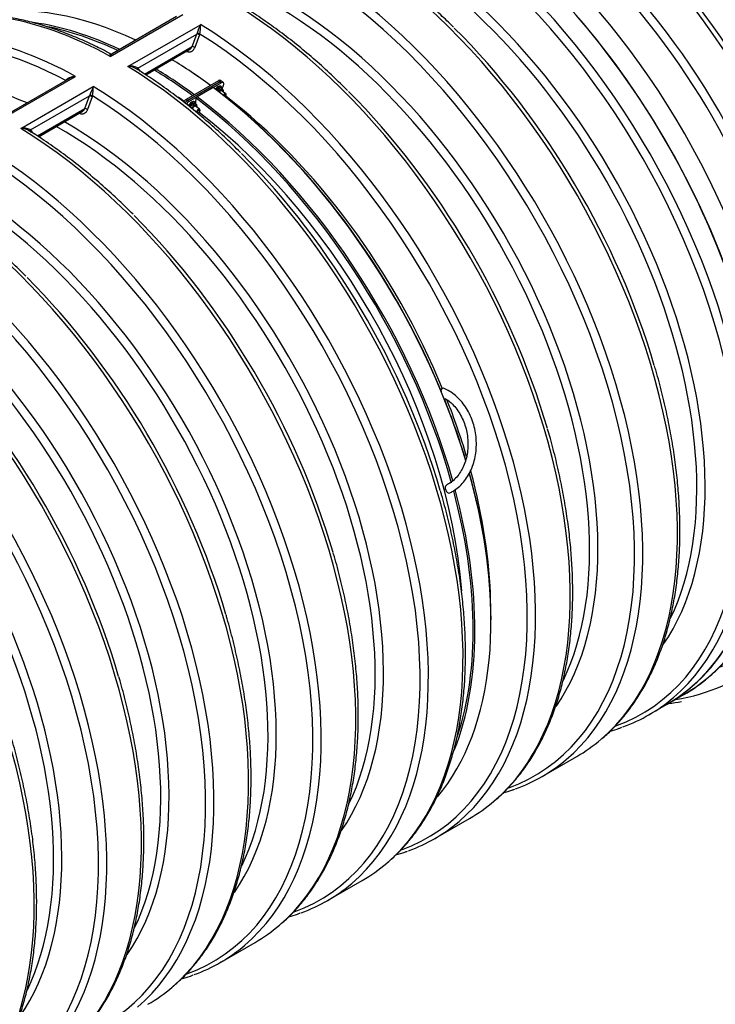
# Model space of a CAD drawing. Units: millimetres. Extents: x 0 to 21000, y 0 to 14850.
# Drawn here: x 17680 to 19331, y 5281 to 7617 of the extents above; entities that cross this region are included whole.
import ezdxf

# ---------------------------------------------------------------- set-up
doc = ezdxf.new("R2010")
doc.units = ezdxf.units.MM
doc.header["$LTSCALE"] = 50
doc.layers.add('Default', color=7, linetype='Continuous')
doc.layers.add('DV4_0', color=7, linetype='Continuous')

# ---------------------------------------------------------------- blocks, each defined once
blk = doc.blocks.new('SE7')
at = {"layer": 'DV4_0', "color": 7, "linetype": 'Continuous'}
for p, q in [((17894.7, 7530.1), (18067, 7629.6)), ((18052.3, 7624.4), (17899.3, 7536.1)), ((17936.8, 7505.8), (18109.1, 7605.2)), ((17960.4, 7502.4), (18100.1, 7583.1)), ((18089, 7553.3), (18100.1, 7583.1)), ((18106.7, 7580.9), (18095.5, 7551.1)), ((18100.1, 7583.1), (18100.8, 7584.7)), ((18107.3, 7583.1), (18106.7, 7580.9)), ((17976.2, 7488.2), (18089, 7553.3)), ((17979.1, 7486.3), (18082.5, 7546)), ((17959.5, 7503.1), (17960.4, 7502.4)), ((17960.4, 7502.4), (17965, 7495.3)), ((17640.2, 7383.1), (17812.5, 7482.6)), ((17797.8, 7477.4), (17644.8, 7389.1)), ((17682.3, 7358.8), (17854.6, 7458.3)), ((18151.7, 7472.4), (18074.8, 7427.9)), ((18078, 7425.6), (18154.9, 7470)), ((18155.2, 7469.8), (18078.3, 7425.3)), ((18081.5, 7423), (18158.4, 7467.3)), ((18139, 7456.2), (18100.8, 7434.1)), ((18155.2, 7469.8), (18151.7, 7472.4)), ((18169.3, 7441.3), (18153, 7453.4)), ((18154.9, 7470), (18158.4, 7467.3)), ((18160.6, 7470), (18156.2, 7473.2)), ((18159, 7457.7), (18157.2, 7459)), ((18157.7, 7456.1), (18160.6, 7453.9)), ((18163.8, 7467.5), (18159.4, 7470.8)), ((18162.6, 7459.1), (18160.4, 7454.8)), ((17705.8, 7355.5), (17845.5, 7436.1)), ((17834.4, 7406.3), (17845.5, 7436.1)), ((17852.1, 7433.9), (17841, 7404.1)), ((17845.5, 7436.1), (17846.3, 7437.8)), ((17852.8, 7436.1), (17852.1, 7433.9)), ((18098.4, 7430.6), (18097, 7420.7)), ((18149.6, 7451.5), (18149.1, 7450.9)), ((18149.5, 7451.3), (18152.4, 7449.1)), ((18170, 7437.7), (18170, 7439.5)), ((17721.7, 7341.2), (17834.4, 7406.3)), ((18078.3, 7425.3), (18074.8, 7427.9)), ((18078, 7425.6), (18081.5, 7423)), ((18084.8, 7411.5), (18084.6, 7411.1)), ((18087.3, 7414.7), (18086.8, 7414.2)), ((18087.2, 7414.6), (18090.1, 7412.4)), ((18107, 7404.6), (18090.7, 7416.7)), ((18096.6, 7421), (18094.9, 7422.3)), ((18095.3, 7419.3), (18098.3, 7417.2)), ((17724.5, 7339.3), (17827.9, 7399)), ((18107.7, 7401), (18107.7, 7402.8)), ((17704.9, 7356.2), (17705.8, 7355.5)), ((17705.8, 7355.5), (17710.5, 7348.3)), ((19215.8, 5992.1), (19257, 6015.8)), ((19174.7, 5968.3), (19215.8, 5992.1)), ((18920.1, 5821.4), (19002.4, 5868.9)), ((18665.6, 5674.4), (18747.9, 5721.9)), ((18411, 5527.4), (18493.3, 5574.9)), ((18156.5, 5380.5), (18238.7, 5428))]:
    blk.add_line(p, q, dxfattribs=at)
for centre, radius, start, end in [((18280, 7524), 189.2, 154.57, 161.2771), ((18004.5, 7602.5), 104.7, 349.3007, 1.4764), ((17897.4, 7539.6), 3.96, 242.3949, 301.2088), ((18762.7, 9530.5), 2103.9, 250.9376, 251.0622), ((17944.7, 7474.3), 32.4, 62.7708, 103.978), ((17939.1, 7474.6), 31.3, 56.2377, 94.0439), ((17816.1, 7448.8), 34, 96.1039, 122.574), ((18025.5, 7377), 189.2, 154.57, 161.2771), ((17749.9, 7455.6), 104.7, 349.3007, 1.4764), ((18161.5, 7440.3), 16.3, 103.4432, 137.2903), ((18148.8, 7464.7), 15.9, 283.0876, 317.6459), ((18149.1, 7443.2), 15.7, 20.8994, 42.8809), ((18132.4, 7453.1), 20.4, 340.6997, 348.8247), ((18143.6, 7452.9), 20.6, 340.7026, 348.7055), ((18102.3, 7400.7), 20.6, 137.5023, 149.6085), ((18099.1, 7403.5), 16.3, 103.4432, 137.2903), ((18070.1, 7416.3), 20.4, 331.6319, 348.8247), ((18086.5, 7427.9), 15.9, 283.0876, 317.6459), ((18086.8, 7406.5), 15.7, 20.8994, 42.8809), ((18081.3, 7416.1), 20.6, 340.7026, 348.7055), ((18508.1, 9383.6), 2103.9, 250.9376, 251.0622), ((17690.1, 7327.4), 32.4, 62.7708, 103.978), ((17684.5, 7327.6), 31.3, 53.6635, 94.0439), ((19165.6, 6472.5), 481, 276.6013, 280.2199)]:
    blk.add_arc(centre, radius, start, end, dxfattribs=at)
for centre, major_axis, ratio, start_param, end_param in [((18638.3, 6992.3), (-577.5, 1000.3), 0.57735, 3.141593, 6.283185), ((18638.3, 6992.3), (577.4, -1000.2), 0.57735, 0.038279, 3.116093), ((18638.3, 6992.3), (577.5, -1000.3), 0.57735, 0, 3.141593), ((18679.5, 7016.1), (-577.5, 1000.3), 0.57735, 3.24783, 5.471583), ((18841.3, 7109.5), (-574.8, 995.5), 0.57735, 3.018183, 5.284455), ((18847.8, 7113.3), (-577.5, 1000.3), 0.57735, 3.353216, 5.262385), ((18597.2, 6968.6), (-577.5, 1000.3), 0.57735, 3.246622, 5.472009), ((18584.8, 6961.4), (-572.3, 991.3), 0.57735, 3.039076, 5.462834), ((18796.1, 7083.5), (527.5, -913.7), 0.57735, 0.375802, 2.230497), ((18808.5, 7090.6), (532.7, -922.6), 0.57735, 0.261929, 2.212122), ((18541.6, 6936.5), (527.5, -913.7), 0.57735, 0.373987, 2.371606), ((18554, 6943.6), (-532.7, 922.6), 0.57735, 3.407575, 5.50322), ((18424.9, 6869.1), (-577.5, 1000.3), 0.57735, 3.247759, 5.472009), ((18342.6, 6821.6), (-577.5, 1000.3), 0.57735, 3.246622, 5.472009), ((18330.3, 6814.5), (-572.3, 991.3), 0.57735, 3.039076, 5.462834), ((18299.4, 6796.7), (-532.7, 922.6), 0.57735, 3.407575, 5.50322), ((17915.8, 6575.2), (577.5, -1000.3), 0.57735, 2.381973, 3.036324), ((18024.6, 6638), (547.5, -948.3), 0.57735, 2.445674, 2.942228), ((18170.4, 6722.2), (-577.5, 1000.3), 0.57735, 3.247759, 5.472009), ((18287, 6789.5), (527.5, -913.7), 0.57735, 0.373987, 2.371606), ((17821.1, 6520.5), (572.3, -991.3), 0.57735, 2.395317, 3.244943), ((17833.5, 6527.7), (577.5, -1000.3), 0.57735, 2.381973, 3.038188), ((17986.4, 6615.9), (547.5, -948.3), 0.57735, 2.445674, 2.717304), ((17984.3, 6614.7), (-546, 945.7), 0.57735, -0.692623, -0.472009), ((18088.1, 6674.7), (-577.5, 1000.3), 0.57735, 3.246622, 5.472009), ((18437.3, 6876.3), (-572.3, 991.3), 0.57735, 4.314573, 5.152212), ((18103.6, 7581.1), (-4.68, 1.75), 0.227903, 4.096607, 5.648462), ((18104.3, 7583.2), (-4.83, 1.29), 0.16092, 4.077747, 5.566061), ((18075.7, 6667.5), (-572.3, 991.3), 0.57735, 3.038543, 5.458665), ((18092.5, 7551.2), (-4.68, 1.75), 0.227917, 4.09709, 5.64846), ((18026.7, 6639.2), (546, -945.7), 0.57735, -4.064504, -3.945921), ((18024.6, 6638), (547.5, -948.3), 0.57735, -4.066617, -3.948556), ((18076.8, 7540.6), (-1.63, -4.73), 0.595095, 1.74149, 2.640186), ((17915.8, 6575.2), (-577.5, 1000.3), 0.57735, 3.247759, 5.472009), ((17963, 7501.7), (4.01, 2.98), 0.71107, 1.966991, 3.133531), ((17963.9, 7500.4), (4.18, 2.74), 0.784045, 1.94676, 2.973443), ((17986.4, 6615.9), (547.5, -948.3), 0.57735, -4.066617, -3.948556), ((17790.3, 6502.7), (-532.7, 922.6), 0.57735, 5.62127, 6.018156), ((17963, 7501.7), (4.01, 2.98), 0.71107, 3.15981, 3.455306), ((17984.3, 6614.7), (-546, 945.7), 0.57735, -0.922945, -0.804329), ((17833.5, 6527.7), (-577.5, 1000.3), 0.57735, 3.246622, 5.472009), ((18138.7, 7453.9), (-1.8, -2.4), 0.485671, 2.420139, 3.990936), ((18024.6, 6638), (-547.5, 948.3), 0.57735, 4.323324, 5.349434), ((18026.7, 6639.2), (546, -945.7), 0.57735, 1.344645, 2.207842), ((18149.5, 7448.6), (7.7, 10.5), 0.49138, 0, 1.562723), ((18151.2, 7447.3), (-7.7, -10.5), 0.49138, 2.567983, 4.70616), ((18151.2, 7447.3), (4.46, 6.03), 0.49138, 0, 1.216568), ((18150.7, 7464.9), (-5.95, -8.04), 0.491371, 3.136186, 3.988629), ((18153.8, 7462.5), (-6, -8), 0.485661, 3.130039, 3.990255), ((18154.2, 7462.3), (-5.95, -8.04), 0.491371, 3.136186, 3.988629), ((18157.3, 7459.9), (-6, -8), 0.485661, 1.825669, 3.990255), ((17849.1, 7434.1), (-4.68, 1.75), 0.227903, 4.096607, 5.648462), ((17849.8, 7436.3), (-4.83, 1.29), 0.16092, 4.077747, 5.566061), ((17821.1, 6520.5), (-572.3, 991.3), 0.57735, 3.038543, 5.458665), ((17984.3, 6614.7), (529, -916.3), 0.57735, -4.042523, -4.022649), ((18100.5, 7431.9), (1.8, 2.4), 0.485671, 0.849343, 2.420139), ((17984.3, 6614.7), (546, -945.7), 0.57735, 1.151525, 2.207842), ((17986.4, 6615.9), (547.5, -948.3), 0.57735, 1.155651, 2.207842), ((18151.2, 7447.3), (-4.76, -6.43), 0.49138, 4.498478, 4.706206), ((18157, 7443), (-4.76, -6.43), 0.49138, 2.418858, 4.721215), ((18165.8, 7436.5), (3.57, 4.82), 0.49138, 0, 1.629894), ((18167, 7435.6), (-2.53, -3.42), 0.49138, 1.439313, 4.812492), ((18165.8, 7436.5), (3.57, 4.82), 0.49138, 5.683732, 6.283185), ((18044.9, 6649.7), (-532.7, 922.6), 0.57735, 4.485103, 5.331646), ((18182.7, 6729.3), (-572.3, 991.3), 0.57735, 4.311579, 5.147075), ((17837.9, 7404.3), (-4.68, 1.75), 0.227917, 4.09709, 5.64846), ((18073.8, 7420.4), (5.95, 8.04), 0.491371, 0.847036, 1.751692), ((18076.9, 7418.1), (-6, -8), 0.485661, 3.990255, 4.917199), ((18077.3, 7417.8), (5.95, 8.04), 0.491371, 0.847036, 1.766174), ((18080.4, 7415.5), (-6, -8), 0.485661, 3.990255, 4.92867), ((18087.1, 7411.8), (7.7, 10.5), 0.49138, 0, 1.834032), ((18088.9, 7410.5), (-7.7, -10.5), 0.49138, 2.567983, 4.981996), ((18088.9, 7410.5), (-4.76, -6.43), 0.49138, 4.498478, 4.9263), ((18094.7, 7406.2), (-4.76, -6.43), 0.49138, 2.418858, 5.201212), ((17822.3, 7393.7), (-1.63, -4.73), 0.595095, 1.74149, 2.640186), ((18103.4, 7399.8), (3.57, 4.82), 0.49138, 0, 2.402987), ((17984.3, 6614.7), (-529, 916.3), 0.57735, 4.017059, 5.334657), ((18103.4, 7399.8), (3.57, 4.82), 0.49138, 5.683732, 6.283185), ((17661.2, 6428.2), (-577.5, 1000.3), 0.57735, 3.247759, 5.472009), ((17777.9, 6495.6), (527.5, -913.7), 0.57735, 0.373987, 2.371606), ((17790.3, 6502.7), (-532.7, 922.6), 0.57735, 3.407575, 5.50322), ((17708.5, 7354.7), (4.01, 2.98), 0.71107, 1.966991, 3.132015), ((17709.3, 7353.4), (4.18, 2.74), 0.784045, 1.94676, 2.973443), ((17708.5, 7354.7), (4.01, 2.98), 0.71107, 3.132015, 3.455306), ((17566.6, 6373.6), (-572.3, 991.3), 0.57735, 3.038543, 5.458665), ((17579, 6380.7), (-577.5, 1000.3), 0.57735, 3.246622, 5.472009), ((17928.2, 6582.3), (-572.3, 991.3), 0.57735, 4.311579, 5.147075), ((17535.7, 6355.8), (-532.7, 922.6), 0.57735, 3.407575, 5.50322), ((17406.7, 6281.3), (-577.5, 1000.3), 0.57735, 3.247759, 5.472009), ((17523.4, 6348.6), (527.5, -913.7), 0.57735, 0.373987, 2.371606), ((17324.4, 6233.8), (-577.5, 1000.3), 0.57735, 3.246622, 5.472009), ((17673.6, 6435.4), (-572.3, 991.3), 0.57735, 4.311579, 5.147075), ((17312, 6226.6), (-572.3, 991.3), 0.57735, 3.038543, 5.458665), ((17281.2, 6208.8), (-532.7, 922.6), 0.57735, 3.407575, 5.50322), ((17152.1, 6134.3), (-577.5, 1000.3), 0.57735, 3.247759, 5.472009), ((17268.8, 6201.6), (527.5, -913.7), 0.57735, 0.373987, 2.371606), ((17069.8, 6086.8), (-577.5, 1000.3), 0.57735, 3.246622, 5.472009), ((17057.5, 6079.6), (-572.3, 991.3), 0.57735, 3.038543, 5.458665), ((17419.1, 6288.4), (-572.3, 991.3), 0.57735, 4.311579, 5.147075), ((16897.6, 5987.3), (-577.5, 1000.3), 0.57735, 3.247759, 5.472009), ((17014.2, 6054.7), (527.5, -913.7), 0.57735, 0.373987, 2.371606), ((17026.6, 6061.8), (-532.7, 922.6), 0.57735, 3.407575, 5.50322), ((16815.3, 5939.8), (-577.5, 1000.3), 0.57735, 3.246622, 5.472009), ((17164.5, 6141.4), (-572.3, 991.3), 0.57735, 4.311579, 5.147075), ((18683.4, 6733.1), (-3.96, -9.18), 0.556302, 3.141622, 4.408212), ((18026.7, 6639.2), (-546, 945.7), 0.57735, 4.322669, 4.472056), ((18044.9, 6649.7), (-532.7, 922.6), 0.57735, 4.31941, 4.458934), ((18044.9, 6649.7), (-532.7, 922.6), 0.57735, 3.952719, 4.283579), ((18024.6, 6638), (-547.5, 948.3), 0.57735, 3.345761, 4.292198), ((18026.7, 6639.2), (-546, 945.7), 0.57735, 3.926741, 4.291376), ((18696.6, 6503.3), (-4.34, 9.01), 0.594836, 0.004741, 3.141103), ((17984.3, 6614.7), (-546, 945.7), 0.57735, 3.616994, 4.274831), ((17986.4, 6615.9), (-547.5, 948.3), 0.57735, 3.568788, 4.276558), ((18741.1, 7183.4), (-649.6, 1125.1), 0.57735, 2.926062, 3.5332), ((18679.5, 7016.1), (-577.4, 1000.2), 0.57735, 3.141593, 3.248303), ((18679.5, 7016.1), (-577.5, 1000.3), 0.57735, 3.141593, 3.24783), ((18597.2, 6968.6), (-577.5, 1000.3), 0.57735, 3.038188, 3.246622), ((18424.9, 6869.1), (-577.5, 1000.3), 0.57735, 3.141593, 3.247759), ((18342.6, 6821.6), (-577.5, 1000.3), 0.57735, 3.038188, 3.246622), ((18170.4, 6722.2), (-577.5, 1000.3), 0.57735, 3.141593, 3.247759), ((18088.1, 6674.7), (-577.5, 1000.3), 0.57735, 3.038188, 3.246622), ((17915.8, 6575.2), (-577.5, 1000.3), 0.57735, 3.141593, 3.247759), ((17833.5, 6527.7), (-577.5, 1000.3), 0.57735, 3.038188, 3.246622), ((17661.2, 6428.2), (-577.5, 1000.3), 0.57735, 3.141593, 3.247759), ((17579, 6380.7), (-577.5, 1000.3), 0.57735, 3.038188, 3.246622), ((17406.7, 6281.3), (-577.5, 1000.3), 0.57735, 3.141593, 3.247759)]:
    blk.add_ellipse(centre, major_axis=major_axis, ratio=ratio, start_param=start_param, end_param=end_param, dxfattribs=at)
blk.add_ellipse((18104.6, 7398.9), major_axis=(-2.53, -3.42), ratio=0.49138, dxfattribs=at)
for points, knots in [([(18709.6, 7599.4), (18698.6, 7610.2), (18677.6, 7630.8), (18640.9, 7664.1), (18601.9, 7697.2), (18562.1, 7728.6), (18522.4, 7757.5), (18488.4, 7780.7), (18469.8, 7792), (18462.7, 7796.3)], [0, 0, 0, 0, 0.125646, 0.285212, 0.444815, 0.604457, 0.764139, 0.92386, 1, 1, 1, 1]), ([(18458.2, 7449.3), (18446.1, 7461.2), (18424.1, 7482.9), (18386.3, 7517.2), (18347.4, 7550.2), (18307.6, 7581.6), (18267.9, 7610.5), (18234.8, 7633.1), (18217, 7643.9), (18211, 7647.6)], [0, 0, 0, 0, 0.138784, 0.297987, 0.457227, 0.616505, 0.775823, 0.935181, 1, 1, 1, 1]), ([(17895.5, 7536), (17881.8, 7543.2), (17857.7, 7555.7), (17817.6, 7573.8), (17777.7, 7589.5), (17737.8, 7602.9), (17698.4, 7613.8), (17659.5, 7622.1), (17621.2, 7627.9), (17583.6, 7631), (17546.8, 7631.6), (17510.9, 7629.6), (17475.9, 7625.1), (17442.4, 7617.9), (17417.9, 7611.1), (17406.4, 7606.5), (17404.4, 7605.8)], [0, 0, 0, 0, 0.070965, 0.147691, 0.224412, 0.301116, 0.377786, 0.454403, 0.530944, 0.607385, 0.683697, 0.759858, 0.835849, 0.91166, 0.987296, 1, 1, 1, 1]), ([(18095.5, 7551.1), (18095.2, 7550.2), (18094.8, 7549.3), (18093.9, 7547.6), (18093.4, 7546.8), (18092.6, 7545.7), (18092.3, 7545.3), (18091.7, 7544.6), (18091.4, 7544.3), (18090.5, 7543.3), (18089.8, 7542.8), (18088.8, 7542), (18088.4, 7541.8), (18087.7, 7541.3), (18087.3, 7541.1), (18086.2, 7540.6), (18085.4, 7540.4), (18084.2, 7540.1), (18083.8, 7540.1), (18083, 7540), (18082.6, 7540), (18081.4, 7540.1), (18080.6, 7540.2), (18079.9, 7540.5)], [0, 0, 0, 0, 0.125, 0.125, 0.25, 0.25, 0.3125, 0.3125, 0.375, 0.375, 0.5, 0.5, 0.5625, 0.5625, 0.625, 0.625, 0.75, 0.75, 0.8125, 0.8125, 0.875, 0.875, 1, 1, 1, 1]), ([(18082.5, 7546), (18082.8, 7546.2), (18083.2, 7546.5), (18084.1, 7547.1), (18084.7, 7547.6), (18085.7, 7548.5), (18086.2, 7549.1), (18087.1, 7550.2), (18087.5, 7550.8), (18088.3, 7552), (18088.6, 7552.6), (18089, 7553.3)], [0.4190265, 0.4190265, 0.4190265, 0.4190265, 0.5, 0.5, 0.625, 0.625, 0.75, 0.75, 0.875, 0.875, 1, 1, 1, 1]), ([(17899.5, 7536.2), (17899.2, 7536), (17898.9, 7535.8), (17898.5, 7535.4), (17898.3, 7535.3), (17898, 7534.9), (17897.8, 7534.7), (17897.3, 7534.2), (17897, 7533.7), (17896.4, 7532.8), (17896, 7532.3), (17895.5, 7531.5), (17895.4, 7531.2), (17895.1, 7530.8), (17895.1, 7530.7), (17894.9, 7530.4), (17894.8, 7530.2), (17894.7, 7530.1)], [0.3975804, 0.3975804, 0.3975804, 0.3975804, 0.5, 0.5, 0.5625, 0.5625, 0.625, 0.625, 0.75, 0.75, 0.875, 0.875, 0.9375, 0.9375, 0.96875, 0.96875, 1, 1, 1, 1]), ([(17894.7, 7530.1), (17894.7, 7530.2), (17894.7, 7530.2), (17894.7, 7530.4), (17894.8, 7530.6), (17894.8, 7530.8), (17894.8, 7531.3), (17894.8, 7531.6), (17894.8, 7532.4), (17894.8, 7532.9), (17894.8, 7533.8), (17894.9, 7534.2), (17894.9, 7534.9), (17895, 7535.2), (17895, 7535.6), (17895.1, 7535.7), (17895.1, 7535.9), (17895.2, 7535.9), (17895.3, 7536.1), (17895.4, 7536.1), (17895.5, 7536.1), (17895.5, 7536.1), (17895.5, 7536.1)], [0, 0, 0, 0, 0.015625, 0.015625, 0.03125, 0.0625, 0.0625, 0.125, 0.125, 0.25, 0.25, 0.375, 0.375, 0.5, 0.5, 0.5625, 0.5625, 0.625, 0.625, 0.75, 0.75, 0.7543433, 0.7543433, 0.7543433, 0.7543433]), ([(18203.7, 7302.3), (18191.6, 7314.3), (18169.6, 7335.9), (18131.8, 7370.2), (18092.8, 7403.3), (18053, 7434.7), (18013.3, 7463.6), (17980.2, 7486.1), (17962.4, 7496.9), (17956.4, 7500.6)], [0, 0, 0, 0, 0.138784, 0.297987, 0.457227, 0.616505, 0.775823, 0.935181, 1, 1, 1, 1]), ([(17789.5, 7472.7), (17790, 7473.6), (17790.6, 7474.5), (17791.7, 7475.6), (17792.1, 7476), (17792.9, 7476.7), (17793.3, 7477), (17794.6, 7478), (17795.5, 7478.5), (17797, 7479.3), (17797.5, 7479.5), (17798.5, 7479.9), (17799, 7480.1), (17800.5, 7480.7), (17801.6, 7481), (17803.7, 7481.6), (17804.8, 7481.8), (17806.9, 7482.2), (17808, 7482.3), (17809.7, 7482.5), (17810.2, 7482.5), (17811.1, 7482.5), (17811.5, 7482.6), (17811.9, 7482.6), (17812.2, 7482.6), (17812.3, 7482.6), (17812.5, 7482.6)], [0, 0, 0, 0, 0.125, 0.125, 0.1875, 0.1875, 0.25, 0.25, 0.375, 0.375, 0.4375, 0.4375, 0.5, 0.5, 0.625, 0.625, 0.75, 0.75, 0.875, 0.875, 0.9375, 0.9375, 0.96875, 0.984375, 0.984375, 1, 1, 1, 1]), ([(17827.9, 7399), (17828.3, 7399.2), (17828.7, 7399.5), (17829.6, 7400.1), (17830.1, 7400.6), (17831.1, 7401.6), (17831.6, 7402.1), (17832.5, 7403.2), (17832.9, 7403.8), (17833.7, 7405), (17834.1, 7405.7), (17834.4, 7406.3)], [0.4190265, 0.4190265, 0.4190265, 0.4190265, 0.5, 0.5, 0.625, 0.625, 0.75, 0.75, 0.875, 0.875, 1, 1, 1, 1]), ([(17841, 7404.1), (17840.6, 7403.2), (17840.2, 7402.3), (17839.3, 7400.7), (17838.8, 7399.9), (17838, 7398.7), (17837.7, 7398.3), (17837.2, 7397.6), (17836.9, 7397.3), (17835.9, 7396.4), (17835.3, 7395.8), (17834.2, 7395), (17833.9, 7394.8), (17833.1, 7394.4), (17832.7, 7394.2), (17831.6, 7393.7), (17830.8, 7393.4), (17829.7, 7393.2), (17829.3, 7393.1), (17828.5, 7393), (17828.1, 7393), (17826.9, 7393.1), (17826.1, 7393.3), (17825.3, 7393.5)], [0, 0, 0, 0, 0.125, 0.125, 0.25, 0.25, 0.3125, 0.3125, 0.375, 0.375, 0.5, 0.5, 0.5625, 0.5625, 0.625, 0.625, 0.75, 0.75, 0.8125, 0.8125, 0.875, 0.875, 1, 1, 1, 1]), ([(17949.1, 7155.3), (17937, 7167.3), (17915, 7188.9), (17877.2, 7223.2), (17838.2, 7256.3), (17798.5, 7287.7), (17758.8, 7316.6), (17725.6, 7339.2), (17707.9, 7350), (17701.9, 7353.6)], [0, 0, 0, 0, 0.138784, 0.297987, 0.457227, 0.616505, 0.775823, 0.935181, 1, 1, 1, 1]), ([(17694.5, 7008.4), (17682.4, 7020.3), (17660.5, 7041.9), (17622.6, 7076.3), (17583.7, 7109.3), (17543.9, 7140.7), (17504.2, 7169.6), (17471.1, 7192.2), (17453.3, 7203), (17447.3, 7206.7)], [0, 0, 0, 0, 0.138784, 0.297987, 0.457227, 0.616505, 0.775823, 0.935181, 1, 1, 1, 1]), ([(19316.7, 6058.5), (19321.1, 6062.2), (19333, 6072), (19353.1, 6092.5), (19375.5, 6118.5), (19396.3, 6147), (19415.3, 6177.6), (19432.6, 6210.2), (19448, 6244.7), (19461.6, 6281.2), (19473.3, 6319.4), (19483, 6359.3), (19490.8, 6400.8), (19496.6, 6443.9), (19500.4, 6488.2), (19502.2, 6533.9), (19502, 6580.7), (19499.8, 6628.5), (19495.6, 6677.3), (19489.5, 6726.9), (19481.4, 6777.1), (19471.3, 6828), (19459.4, 6878.8), (19449.3, 6917.4), (19443.5, 6936.5), (19442.5, 6939.8)], [0, 0, 0, 0, 0.021157, 0.06679, 0.112496, 0.158295, 0.204197, 0.250203, 0.296307, 0.342497, 0.388759, 0.435078, 0.481441, 0.527833, 0.574244, 0.620665, 0.66709, 0.713512, 0.759928, 0.806337, 0.852736, 0.899126, 0.945506, 0.991878, 1, 1, 1, 1]), ([(19062.1, 5911.5), (19066.5, 5915.1), (19078.2, 5924.8), (19098.3, 5945.3), (19120.7, 5971.3), (19141.5, 5999.8), (19160.6, 6030.3), (19177.9, 6062.9), (19193.4, 6097.4), (19207, 6133.9), (19218.6, 6172.1), (19228.4, 6212), (19236.2, 6253.5), (19242, 6296.5), (19245.8, 6340.9), (19247.6, 6386.5), (19247.5, 6433.3), (19245.3, 6481.1), (19241.1, 6529.9), (19235, 6579.5), (19226.9, 6629.7), (19216.9, 6680.6), (19204.9, 6731.4), (19194.6, 6771.1), (19188.4, 6791.3), (19187, 6795.9)], [0, 0, 0, 0, 0.02077, 0.066273, 0.11185, 0.15752, 0.203293, 0.249169, 0.295142, 0.341202, 0.387333, 0.433522, 0.479754, 0.526016, 0.572296, 0.618587, 0.664882, 0.711174, 0.75746, 0.803738, 0.850007, 0.896267, 0.942517, 0.988758, 1, 1, 1, 1]), ([(18700.9, 6494.3), (18703.8, 6495.7), (18710.6, 6499.3), (18722, 6507.6), (18733.6, 6519.3), (18743.7, 6533.2), (18752, 6548.9), (18758.3, 6566), (18762.5, 6584.2), (18764.4, 6603.2), (18764.1, 6622.5), (18761.6, 6641.6), (18756.8, 6660.3), (18749.9, 6678.1), (18741.1, 6694.7), (18730.4, 6709.6), (18718.1, 6722.6), (18704.9, 6733.1), (18694.1, 6739.3), (18688.6, 6741.7), (18687.4, 6742.3)], [0, 0, 0, 0, 0.032658, 0.091521, 0.15059, 0.209958, 0.269588, 0.329408, 0.389348, 0.449358, 0.509409, 0.569488, 0.629598, 0.689741, 0.749918, 0.810113, 0.870289, 0.930383, 0.986725, 1, 1, 1, 1]), ([(18689.7, 6718.3), (18692.9, 6716.3), (18699.6, 6712.2), (18710.2, 6702.3), (18720.4, 6689.7), (18729.1, 6675.2), (18736, 6659.4), (18740.9, 6642.5), (18743.8, 6625), (18744.5, 6607.4), (18743.1, 6590), (18739.6, 6573.3), (18734, 6557.8), (18726.7, 6543.7), (18717.6, 6531.5), (18707.2, 6521.4), (18698.2, 6515.3), (18693.4, 6512.9), (18692.2, 6512.3)], [0, 0, 0, 0, 0.047496, 0.114809, 0.181817, 0.248653, 0.315404, 0.382112, 0.448787, 0.515431, 0.582035, 0.648594, 0.715118, 0.781637, 0.848225, 0.915009, 0.98217, 1, 1, 1, 1]), ([(18807.6, 5764.5), (18811.9, 5768.1), (18823.7, 5777.9), (18843.8, 5798.3), (18866.1, 5824.3), (18887, 5852.8), (18906, 5883.3), (18923.3, 5915.9), (18938.8, 5950.5), (18952.4, 5986.9), (18964.1, 6025.1), (18973.8, 6065), (18981.6, 6106.5), (18987.4, 6149.5), (18991.3, 6193.9), (18993.1, 6239.5), (18992.9, 6286.3), (18990.7, 6334.2), (18986.6, 6382.9), (18980.4, 6432.5), (18972.3, 6482.7), (18962.3, 6533.6), (18950.4, 6584.4), (18940.3, 6623.1), (18934.4, 6642.4), (18933.4, 6645.8)], [0, 0, 0, 0, 0.020828, 0.066459, 0.112165, 0.157963, 0.203864, 0.249869, 0.295971, 0.34216, 0.388422, 0.434741, 0.481102, 0.527494, 0.573904, 0.620326, 0.66675, 0.713172, 0.759588, 0.805996, 0.852396, 0.898785, 0.945166, 0.991537, 1, 1, 1, 1]), ([(18553, 5617.6), (18557.4, 5621.2), (18569.1, 5630.9), (18589.2, 5651.4), (18611.6, 5677.4), (18632.4, 5705.8), (18651.5, 5736.4), (18668.8, 5769), (18684.2, 5803.5), (18697.8, 5839.9), (18709.5, 5878.2), (18719.3, 5918.1), (18727.1, 5959.6), (18732.9, 6002.6), (18736.7, 6046.9), (18738.5, 6092.6), (18738.3, 6139.4), (18736.2, 6187.2), (18732, 6235.9), (18725.9, 6285.5), (18717.8, 6335.7), (18707.7, 6386.6), (18695.8, 6437.5), (18685.8, 6476.2), (18679.9, 6495.4), (18678.8, 6498.9)], [0, 0, 0, 0, 0.020828, 0.066459, 0.112165, 0.157963, 0.203864, 0.249869, 0.295971, 0.34216, 0.388422, 0.434741, 0.481102, 0.527494, 0.573904, 0.620326, 0.66675, 0.713172, 0.759588, 0.805996, 0.852396, 0.898785, 0.945166, 0.991537, 1, 1, 1, 1]), ([(18298.5, 5470.6), (18302.8, 5474.2), (18314.6, 5483.9), (18334.7, 5504.4), (18357, 5530.4), (18377.9, 5558.9), (18396.9, 5589.4), (18414.2, 5622), (18429.7, 5656.5), (18443.3, 5693), (18455, 5731.2), (18464.7, 5771.1), (18472.5, 5812.6), (18478.3, 5855.6), (18482.1, 5900), (18484, 5945.6), (18483.8, 5992.4), (18481.6, 6040.2), (18477.4, 6089), (18471.3, 6138.5), (18463.2, 6188.8), (18453.2, 6239.7), (18441.3, 6290.5), (18431.2, 6329.2), (18425.3, 6348.4), (18424.3, 6351.9)], [0, 0, 0, 0, 0.020828, 0.066459, 0.112165, 0.157963, 0.203864, 0.249869, 0.295971, 0.34216, 0.388422, 0.434741, 0.481102, 0.527494, 0.573904, 0.620326, 0.66675, 0.713172, 0.759588, 0.805996, 0.852396, 0.898785, 0.945166, 0.991537, 1, 1, 1, 1]), ([(18043.9, 5323.6), (18048.2, 5327.2), (18060, 5337), (18080.1, 5357.4), (18102.5, 5383.4), (18123.3, 5411.9), (18142.4, 5442.4), (18159.7, 5475), (18175.1, 5509.6), (18188.7, 5546), (18200.4, 5584.2), (18210.2, 5624.1), (18218, 5665.6), (18223.8, 5708.6), (18227.6, 5753), (18229.4, 5798.6), (18229.2, 5845.4), (18227.1, 5893.3), (18222.9, 5942), (18216.8, 5991.6), (18208.7, 6041.8), (18198.6, 6092.7), (18186.7, 6143.5), (18176.6, 6182.2), (18170.8, 6201.5), (18169.7, 6204.9)], [0, 0, 0, 0, 0.020828, 0.066459, 0.112165, 0.157963, 0.203864, 0.249869, 0.295971, 0.34216, 0.388422, 0.434741, 0.481102, 0.527494, 0.573904, 0.620326, 0.66675, 0.713172, 0.759588, 0.805996, 0.852396, 0.898785, 0.945166, 0.991537, 1, 1, 1, 1]), ([(17789.3, 5176.7), (17793.7, 5180.2), (17805.4, 5190), (17825.5, 5210.4), (17847.9, 5236.4), (17868.7, 5264.9), (17887.8, 5295.5), (17905.1, 5328), (17920.6, 5362.6), (17934.2, 5399), (17945.9, 5437.2), (17955.6, 5477.2), (17963.4, 5518.7), (17969.2, 5561.7), (17973, 5606), (17974.9, 5651.7), (17974.7, 5698.5), (17972.5, 5746.3), (17968.3, 5795), (17962.2, 5844.6), (17954.1, 5894.8), (17944.1, 5945.7), (17932.1, 5996.6), (17922.1, 6035.2), (17916.2, 6054.5), (17915.2, 6058)], [0, 0, 0, 0, 0.020828, 0.066459, 0.112165, 0.157963, 0.203864, 0.249869, 0.295971, 0.34216, 0.388422, 0.434741, 0.481102, 0.527494, 0.573904, 0.620326, 0.66675, 0.713172, 0.759588, 0.805996, 0.852396, 0.898785, 0.945166, 0.991537, 1, 1, 1, 1]), ([(19082.3, 5929.3), (19089.6, 5931.3), (19098.9, 5934.2), (19107.4, 5937.5), (19109.8, 5938.5)], [0.93551625, 0.93551625, 0.93551625, 0.93551625, 0.98451372, 1, 1, 1, 1]), ([(17534.8, 5029.7), (17539.1, 5033.3), (17550.9, 5043), (17571, 5063.5), (17593.4, 5089.5), (17614.2, 5118), (17633.3, 5148.5), (17650.5, 5181.1), (17666, 5215.6), (17679.6, 5252.1), (17691.3, 5290.3), (17701.1, 5330.2), (17708.8, 5371.7), (17714.7, 5414.7), (17718.5, 5459.1), (17720.3, 5504.7), (17720.1, 5551.5), (17717.9, 5599.3), (17713.8, 5648.1), (17707.6, 5697.6), (17699.5, 5747.8), (17689.5, 5798.8), (17677.6, 5849.6), (17667.5, 5888.3), (17661.7, 5907.5), (17660.6, 5911)], [0, 0, 0, 0, 0.020828, 0.066459, 0.112165, 0.157963, 0.203864, 0.249869, 0.295971, 0.34216, 0.388422, 0.434741, 0.481102, 0.527494, 0.573904, 0.620326, 0.66675, 0.713172, 0.759588, 0.805996, 0.852396, 0.898785, 0.945166, 0.991537, 1, 1, 1, 1]), ([(18827.8, 5782.4), (18835, 5784.4), (18844.4, 5787.2), (18852.8, 5790.6), (18855.2, 5791.5)], [0.93551625, 0.93551625, 0.93551625, 0.93551625, 0.98451372, 1, 1, 1, 1]), ([(18573.2, 5635.4), (18580.5, 5637.4), (18589.8, 5640.3), (18598.3, 5643.6), (18600.7, 5644.5)], [0.93519617, 0.93519617, 0.93519617, 0.93519617, 0.98443685, 1, 1, 1, 1]), ([(18318.7, 5488.4), (18325.9, 5490.4), (18335.3, 5493.3), (18343.7, 5496.6), (18346.1, 5497.6)], [0.93519617, 0.93519617, 0.93519617, 0.93519617, 0.98443685, 1, 1, 1, 1]), ([(18064.1, 5341.5), (18071.4, 5343.4), (18080.7, 5346.3), (18089.2, 5349.7), (18091.5, 5350.6)], [0.93519617, 0.93519617, 0.93519617, 0.93519617, 0.98443685, 1, 1, 1, 1])]:
    blk.add_open_spline(points, degree=3, knots=knots, dxfattribs=at)

msp = doc.modelspace()

# ---------------------------------------------------------------- block references
at = {"layer": 'Default'}
msp.add_blockref('SE7', (0, 0), dxfattribs=at)

doc.saveas('drawing.dxf')
